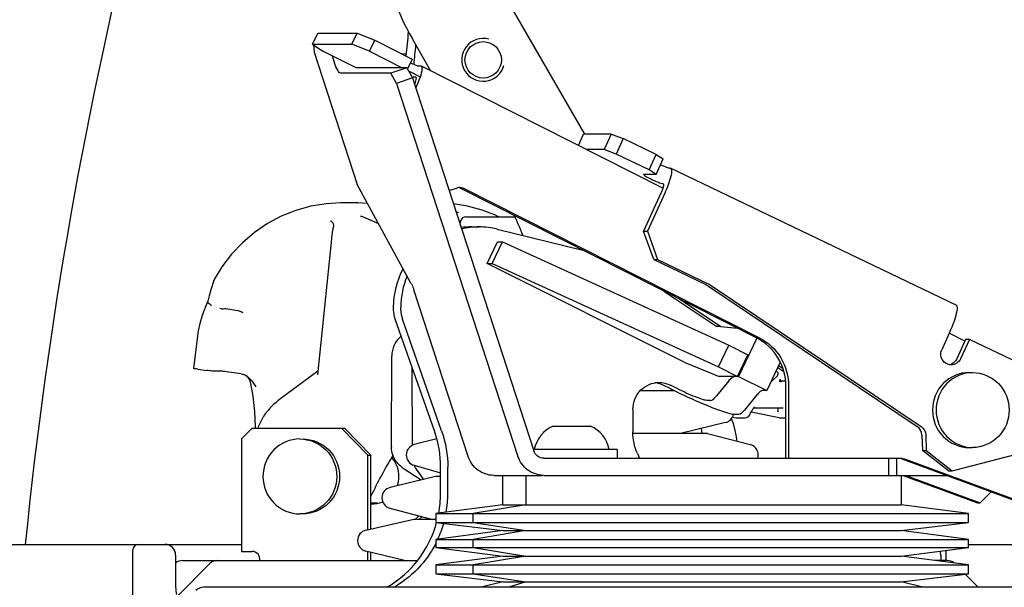
# Model space of a CAD drawing. Units: millimetres. Extents: x 0 to 594, y 0 to 420.
# Drawn here: x 465 to 468, y 239 to 241 of the extents above; entities that cross this region are included whole.
import ezdxf

# ---------------------------------------------------------------- set-up
doc = ezdxf.new("R2010")
doc.units = ezdxf.units.MM
doc.header["$LTSCALE"] = 32.67
doc.linetypes.add('PHANTOM', pattern=[0.8, 0.45, -0.05, 0.1, -0.05, 0.1, -0.05])
doc.layers.get('0').update_dxf_attribs({"linetype": 'CONTINUOUS'})
for name, color, linetype in [('ALL_AXIS', 7, 'CONTINUOUS'), ('ALL_FEATURES', 7, 'CONTINUOUS'), ('COSME-01', 7, 'CONTINUOUS')]:
    doc.layers.add(name, color=color, linetype=linetype)
doc.styles.get("Standard").update_dxf_attribs({"font": 'txt', "width": 0.8})
doc.dimstyles.new('DIMSTYLE_1', dxfattribs={"dimtxt": 3.2, "dimasz": 3, "dimexe": 2.5, "dimexo": 0, "dimgap": 0.8, "dimtad": 1, "dimdec": 3, "dimlfac": 50, "dimdsep": 46, "dimtxsty": 'STANDARD', "dimblk": 'OPEN', "dimblk1": 'OPEN', "dimblk2": 'OPEN', "dimcen": 0.09, "dimadec": 3, "dimazin": 2, "dimtp": 2, "dimtm": 2, "dimtfac": 1, "dimtdec": 3, "dimtofl": 0, "dimtmove": 0, "dimatfit": 3, "dimldrblk": 'OPEN', "dimfxl": 1, "dimtolj": 1, "dimarcsym": 0})
doc.dimstyles.new('DIMSTYLE_2', dxfattribs={"dimtxt": 3.2, "dimasz": 3, "dimexe": 2.5, "dimexo": 0, "dimgap": 0.8, "dimtad": 1, "dimdec": 3, "dimlfac": 50, "dimdsep": 46, "dimtxsty": 'STANDARD', "dimblk": 'OPEN', "dimblk1": 'OPEN', "dimblk2": 'OPEN', "dimcen": 0.09, "dimadec": 3, "dimazin": 2, "dimtp": 1.2, "dimtm": 1.2, "dimtfac": 1, "dimtdec": 3, "dimtofl": 0, "dimtmove": 0, "dimatfit": 3, "dimldrblk": 'OPEN', "dimfxl": 1, "dimtolj": 1, "dimarcsym": 0})

# ---------------------------------------------------------------- blocks, each defined once
blk = doc.blocks.new('_OPEN')
at = {"color": 0, "linetype": 'BYBLOCK'}
for p, q in [((0, 0), (-1, 0.1667)), ((-1, -0.1667), (0, 0)), ((-1, 0), (0, 0))]:
    blk.add_line(p, q, dxfattribs=at)
blk = doc.blocks.new('*D27')
at = {"color": 2, "linetype": 'CONTINUOUS'}
for p, q in [((345.33, 316.0444), (343.63, 316.0444)), ((420.4931, 316.0444), (345.33, 316.0444)), ((346.13, 316.0444), (346.13, 268.1711)), ((346.13, 220.2978), (346.13, 268.1711)), ((345.33, 220.2978), (343.63, 220.2978)), ((474.9698, 220.2978), (345.33, 220.2978))]:
    blk.add_line(p, q, dxfattribs=at)
at = {"color": 2, "linetype": 'CONTINUOUS', "xscale": 3, "yscale": 3, "zscale": 3}
for p, rotation in [((346.13, 316.0444), 90), ((346.13, 220.2978), 270)]:
    blk.add_blockref('_OPEN', p, dxfattribs=dict(at, rotation=rotation))
at = {"color": 2, "linetype": 'CONTINUOUS', "insert": (342.13, 268.1711), "char_height": 3.2, "width": 3.84, "attachment_point": 2, "rotation": 90, "line_spacing_factor": 0.9}
blk.add_mtext('Q', dxfattribs=at)
blk = doc.blocks.new('*D28')
at = {"color": 2, "linetype": 'CONTINUOUS'}
for p, q in [((393.0302, 243.0081), (391.3302, 243.0081)), ((433.8273, 243.0081), (393.0302, 243.0081)), ((393.8302, 243.0081), (393.8302, 231.6529)), ((393.8302, 220.2978), (393.8302, 231.6529)), ((393.0302, 220.2978), (391.3302, 220.2978)), ((504.9007, 220.2978), (393.0302, 220.2978))]:
    blk.add_line(p, q, dxfattribs=at)
at = {"color": 2, "linetype": 'CONTINUOUS', "xscale": 3, "yscale": 3, "zscale": 3}
for p, rotation in [((393.8302, 243.0081), 90), ((393.8302, 220.2978), 270)]:
    blk.add_blockref('_OPEN', p, dxfattribs=dict(at, rotation=rotation))
at = {"color": 2, "linetype": 'CONTINUOUS', "insert": (389.8302, 231.6529), "char_height": 3.2, "width": 3.84, "attachment_point": 2, "rotation": 90, "line_spacing_factor": 0.9}
blk.add_mtext('O', dxfattribs=at)
blk = doc.blocks.new('*D52')
at = {"color": 2, "linetype": 'CONTINUOUS'}
for p, q in [((354.855, 280.7532), (353.155, 280.7532)), ((422.3743, 280.7532), (354.855, 280.7532)), ((355.655, 280.7532), (355.655, 250.5255)), ((355.655, 220.2978), (355.655, 250.5255)), ((354.855, 220.2978), (353.155, 220.2978)), ((474.9698, 220.2978), (354.855, 220.2978))]:
    blk.add_line(p, q, dxfattribs=at)
at = {"color": 2, "linetype": 'CONTINUOUS', "xscale": 3, "yscale": 3, "zscale": 3}
for p, rotation in [((355.655, 280.7532), 90), ((355.655, 220.2978), 270)]:
    blk.add_blockref('_OPEN', p, dxfattribs=dict(at, rotation=rotation))
at = {"color": 2, "linetype": 'CONTINUOUS', "insert": (351.655, 250.5255), "char_height": 3.2, "width": 3.84, "attachment_point": 2, "rotation": 90, "line_spacing_factor": 0.9}
blk.add_mtext('P', dxfattribs=at)

msp = doc.modelspace()

# ---------------------------------------------------------------- linework, layer by layer
at = {"layer": 'ALL_AXIS', "color": 7, "linetype": 'CONTINUOUS'}
for p, q in [((466.153035, 240.996373), (466.135272, 240.959343)), ((466.166343, 240.928602), (466.157345, 240.928602)), ((468.234348, 239.82567), (468.247845, 239.82567)), ((468.234348, 239.54567), (468.247845, 239.54567)), ((466.919693, 239.53776), (466.606288, 239.53776)), ((466.919693, 239.53776), (466.919693, 239.50576)), ((466.023588, 239.33776), (465.999122, 239.33776))]:
    msp.add_line(p, q, dxfattribs=at)
at = {"layer": 'ALL_AXIS', "color": 3, "linetype": 'CONTINUOUS'}
msp.add_line((466.18614, 240.969871), (466.177142, 240.969871), dxfattribs=at)
at = {"layer": 'ALL_AXIS', "color": 7, "linetype": 'CONTINUOUS'}
msp.add_circle((466.418539, 240.99334), 0.068, dxfattribs=at)
at = {"layer": 'ALL_AXIS', "color": 3, "linetype": 'CONTINUOUS'}
msp.add_arc((473.100186, 240.364466), 7, 173.9851733, 174.7262523, dxfattribs=at)
at = {"layer": 'ALL_AXIS', "color": 7, "linetype": 'CONTINUOUS'}
msp.add_arc((473.100186, 240.364466), 6.968, 174.3623035, 174.9643016, dxfattribs=at)
at = {"layer": 'ALL_AXIS', "color": 3, "linetype": 'CONTINUOUS'}
msp.add_open_spline([(466.177142, 240.969871), (466.173105, 240.969871), (466.16265, 240.974921), (466.152518, 240.978974), (466.146169, 240.982121)], degree=3, knots=[0, 0, 0, 0, 0.36287234, 1, 1, 1, 1], dxfattribs=at)
at = {"layer": 'ALL_AXIS', "color": 7, "linetype": 'CONTINUOUS'}
for points, knots in [([(466.157345, 240.928602), (466.156635, 240.928602), (466.15481, 240.928991), (466.153049, 240.929512), (466.151971, 240.929864)], [0, 0, 0, 0, 0.38493264, 1, 1, 1, 1]), ([(468.234348, 239.82567), (468.199411, 239.82567), (468.126174, 239.794467), (468.083689, 239.68567), (468.126174, 239.576872), (468.199411, 239.54567), (468.234348, 239.54567)], [0, 0, 0, 0, 0.24770612, 0.5, 0.75229388, 1, 1, 1, 1]), ([(468.247845, 239.82567), (468.212908, 239.82567), (468.139671, 239.794467), (468.097187, 239.68567), (468.139671, 239.576872), (468.212908, 239.54567), (468.247845, 239.54567)], [0, 0, 0, 0, 0.24770612, 0.5, 0.75229388, 1, 1, 1, 1]), ([(468.247845, 239.82567), (468.282782, 239.82567), (468.356019, 239.794467), (468.398503, 239.68567), (468.356019, 239.576872), (468.282782, 239.54567), (468.247845, 239.54567)], [0, 0, 0, 0, 0.24770612, 0.5, 0.75229388, 1, 1, 1, 1]), ([(465.733422, 239.57776), (465.698168, 239.57776), (465.624448, 239.546929), (465.581022, 239.43776), (465.624448, 239.32859), (465.698168, 239.29776), (465.733422, 239.29776)], [0, 0, 0, 0, 0.24864749, 0.5, 0.75135251, 1, 1, 1, 1]), ([(465.733422, 239.57776), (465.768677, 239.57776), (465.842396, 239.546929), (465.885822, 239.43776), (465.842396, 239.32859), (465.768677, 239.29776), (465.733422, 239.29776)], [0, 0, 0, 0, 0.24864749, 0.5, 0.75135251, 1, 1, 1, 1]), ([(465.743841, 239.57776), (465.779095, 239.57776), (465.852815, 239.546929), (465.896241, 239.43776), (465.852815, 239.32859), (465.779095, 239.29776), (465.743841, 239.29776)], [0, 0, 0, 0, 0.24864749, 0.5, 0.75135251, 1, 1, 1, 1])]:
    msp.add_open_spline(points, degree=3, knots=knots, dxfattribs=at)
at = {"layer": 'ALL_FEATURES', "color": 7, "linetype": 'CONTINUOUS'}
for p, q in [((466.797959, 240.716171), (466.483089, 241.261542)), ((465.780754, 241.052274), (465.800551, 241.093544)), ((465.927423, 241.052274), (465.947219, 241.093544)), ((465.780754, 241.052274), (465.927423, 241.052274)), ((465.780754, 241.052274), (465.819708, 241.025773)), ((465.99337, 241.025773), (465.927423, 241.052274)), ((465.99337, 241.025773), (466.013167, 241.067042)), ((466.223232, 240.951627), (466.153999, 241.071542)), ((465.943574, 240.963188), (465.819708, 241.025773)), ((465.99337, 241.025773), (466.116171, 240.963726)), ((466.130422, 241.014387), (466.11465, 241.015767)), ((466.132804, 240.963726), (465.943845, 240.963726)), ((466.132804, 240.963726), (466.073662, 240.943435)), ((466.132804, 240.963726), (466.15416, 240.92579)), ((466.15416, 240.92579), (466.095017, 240.905498)), ((466.15416, 240.92579), (466.607813, 239.533078)), ((466.167162, 240.928419), (466.166343, 240.928602)), ((466.774422, 240.673132), (466.793987, 240.716171)), ((466.897465, 240.716171), (466.871099, 240.658173)), ((466.941783, 240.699259), (466.915417, 240.641261)), ((466.871099, 240.658173), (466.804029, 240.658173)), ((466.915417, 240.641261), (466.871099, 240.658173)), ((467.039037, 240.582069), (466.915417, 240.641261)), ((467.039037, 240.582069), (467.065402, 240.640067)), ((467.065358, 240.565157), (467.091724, 240.623155)), ((467.065358, 240.565157), (467.039037, 240.582069)), ((467.019468, 240.565157), (467.018375, 240.5648)), ((467.065358, 240.565157), (467.019468, 240.565157)), ((466.334047, 240.514028), (467.440988, 239.954735)), ((467.086928, 240.531824), (467.090108, 240.531333)), ((467.090108, 240.531333), (467.090896, 240.531165)), ((465.948996, 240.458894), (465.88556, 240.458878)), ((465.948997, 240.458894), (465.949962, 240.458893)), ((465.96754, 240.458577), (465.949964, 240.458893)), ((465.986591, 240.457447), (465.96754, 240.458577)), ((467.082628, 240.495084), (467.018361, 240.353713)), ((466.317573, 240.424111), (466.325968, 240.424111)), ((465.960395, 240.410143), (465.961974, 240.409539)), ((466.028563, 240.380453), (465.961976, 240.409537)), ((466.332028, 240.379733), (466.334794, 240.391694)), ((466.35428, 240.407187), (466.536312, 240.407187)), ((466.464171, 240.413445), (466.478508, 240.407187)), ((465.854107, 240.3426), (465.858937, 240.370111)), ((466.376218, 240.369638), (466.403212, 240.369638)), ((467.018361, 240.353713), (467.032758, 240.353713)), ((467.056044, 240.247391), (467.018361, 240.353713)), ((465.851597, 240.324904), (465.798723, 239.817102)), ((466.434023, 240.233462), (466.472571, 240.3143)), ((466.452019, 240.233462), (466.490567, 240.3143)), ((466.472571, 240.3143), (466.490567, 240.3143)), ((466.490567, 240.3143), (467.337212, 239.927471)), ((467.056044, 240.247391), (467.070441, 240.247391)), ((467.056044, 240.247391), (467.247793, 240.155577)), ((466.434023, 240.233462), (466.452019, 240.233462)), ((467.169177, 239.864216), (466.434023, 240.233462)), ((466.452019, 240.233462), (467.298664, 239.846632)), ((465.411539, 240.168841), (465.40102, 240.134369)), ((465.411539, 240.16884), (465.413088, 240.172562)), ((465.40102, 240.134369), (465.394648, 240.112498)), ((467.252622, 240.152821), (468.040865, 239.624618)), ((465.394648, 240.112498), (465.389152, 240.09229)), ((467.152685, 240.100403), (467.306861, 239.997089)), ((465.456872, 240.065468), (465.456461, 240.065235)), ((465.456872, 240.065468), (465.499749, 240.057425)), ((466.083907, 240.059211), (466.083907, 240.069638)), ((466.236254, 239.60744), (466.089666, 240.02534)), ((467.306861, 239.997089), (467.292464, 239.997089)), ((467.306861, 239.997089), (467.3683, 239.991462)), ((465.349387, 239.953251), (465.335287, 239.841069)), ((468.221693, 239.949671), (468.188736, 239.877174)), ((468.23609, 239.949671), (468.221693, 239.949671)), ((467.298664, 239.846632), (467.337212, 239.927471)), ((467.337212, 239.927471), (467.407227, 239.892305)), ((466.075399, 239.548943), (466.076674, 239.886959)), ((467.368679, 239.811466), (467.407227, 239.892305)), ((465.35163, 239.83839), (465.38582, 239.833625)), ((466.154029, 239.553791), (466.152618, 239.845875)), ((467.169177, 239.864216), (467.301193, 239.811466)), ((467.298664, 239.846632), (467.368679, 239.811466)), ((467.528893, 239.865026), (467.4782, 239.758717)), ((467.522851, 239.852354), (467.53832, 239.841988)), ((465.444554, 239.830297), (465.408721, 239.830906)), ((465.51454, 239.821018), (465.467421, 239.827583)), ((465.51454, 239.821018), (465.519179, 239.820122)), ((465.799942, 239.831221), (465.652767, 239.720838)), ((467.357891, 239.811466), (467.301193, 239.811466)), ((467.373178, 239.811466), (467.4782, 239.758717)), ((467.5181, 239.813363), (467.499862, 239.79584)), ((467.513432, 239.832602), (467.518346, 239.827545)), ((467.116855, 239.765604), (467.091364, 239.778407)), ((467.125058, 239.761565), (467.113959, 239.75776)), ((467.548417, 239.792976), (467.531599, 239.792976)), ((467.549783, 239.505733), (467.549789, 239.775296)), ((467.132788, 239.75776), (467.005628, 239.75776)), ((467.44186, 239.741986), (467.395224, 239.685627)), ((467.4782, 239.758717), (467.462913, 239.758717)), ((467.429838, 239.69388), (467.540272, 239.69388)), ((467.374171, 239.668896), (467.358885, 239.668896)), ((467.36844, 239.656697), (467.396999, 239.656697)), ((467.414953, 239.667886), (467.415774, 239.669555)), ((467.525283, 239.657075), (467.420065, 239.677843)), ((467.525283, 239.657075), (467.529172, 239.656697)), ((467.529156, 239.656697), (467.549786, 239.656697)), ((465.554694, 239.61776), (465.515301, 239.57776)), ((465.554694, 239.61776), (465.900642, 239.61776)), ((465.988009, 239.51776), (465.889528, 239.61776)), ((465.900642, 239.61776), (465.999122, 239.51776)), ((466.679693, 239.62576), (466.819692, 239.62576)), ((467.324476, 239.638908), (467.156494, 239.59776)), ((467.233778, 239.616691), (467.235335, 239.59776)), ((465.515301, 239.57776), (465.515301, 239.15776)), ((466.244723, 239.578096), (466.160969, 239.556492)), ((467.256959, 239.59776), (466.978514, 239.59776)), ((467.166463, 239.59776), (467.166327, 239.600169)), ((467.256959, 239.59776), (467.41695, 239.556492)), ((468.058518, 239.592209), (468.060048, 239.534303)), ((465.988009, 239.51776), (465.999122, 239.51776)), ((465.988009, 239.238579), (465.988009, 239.51776)), ((465.999122, 239.241126), (465.999122, 239.51776)), ((466.644777, 239.50576), (467.963952, 239.50576)), ((467.933975, 239.50576), (467.933975, 239.44176)), ((467.963952, 239.50576), (467.963952, 239.44176)), ((467.983315, 239.50394), (467.980106, 239.505019)), ((467.983315, 239.50394), (468.429536, 239.338653)), ((468.060048, 239.534303), (468.074445, 239.534303)), ((468.157199, 239.458672), (468.060048, 239.534303)), ((466.11931, 239.468871), (466.187013, 239.424908)), ((466.160012, 239.479287), (466.259293, 239.451038)), ((466.165182, 239.468871), (466.194766, 239.428142)), ((466.259293, 239.373889), (466.259293, 239.471953)), ((466.239959, 239.43776), (466.070523, 239.396631)), ((466.259293, 239.43776), (466.239959, 239.43776)), ((466.492591, 239.33176), (466.492591, 239.44176)), ((466.578072, 239.44176), (466.578072, 239.33176)), ((467.981165, 239.44176), (467.981165, 239.33176)), ((467.998216, 239.44176), (468.276569, 239.338653)), ((468.157199, 239.458672), (468.171595, 239.458672)), ((468.276569, 239.338653), (468.317139, 239.380287)), ((465.999297, 239.334907), (465.999549, 239.334857)), ((465.999301, 239.334928), (465.999549, 239.334857)), ((466.069668, 239.319106), (466.224959, 239.27776)), ((466.492591, 239.33176), (466.241491, 239.299606)), ((466.578072, 239.33176), (466.380961, 239.299606)), ((466.492591, 239.33176), (467.981165, 239.33176)), ((468.232264, 239.299606), (467.981165, 239.33176)), ((468.266221, 239.338653), (468.276569, 239.338653)), ((466.241491, 239.299606), (468.232264, 239.299606)), ((466.241491, 239.299606), (466.241491, 239.266233)), ((466.380961, 239.266233), (466.380961, 239.299606)), ((468.232264, 239.266233), (468.232264, 239.299606)), ((465.980023, 239.236749), (466.158959, 239.27776)), ((466.158959, 239.27776), (466.241491, 239.27776)), ((466.241491, 239.266233), (468.232264, 239.266233)), ((466.241491, 239.266233), (466.492591, 239.23576)), ((466.244356, 239.265282), (466.244548, 239.265862)), ((466.24463, 239.265202), (466.244792, 239.265792)), ((466.380961, 239.266233), (466.578072, 239.23576)), ((467.981165, 239.23576), (468.232264, 239.266233)), ((466.492591, 239.23576), (466.241491, 239.201914)), ((466.578072, 239.23576), (466.380961, 239.201914)), ((466.492591, 239.23576), (467.981165, 239.23576)), ((468.232264, 239.201914), (467.981165, 239.23576)), ((464.640959, 239.18376), (465.228959, 239.18376)), ((465.229797, 239.18376), (465.515301, 239.18376)), ((466.241491, 239.201914), (468.232264, 239.201914)), ((466.241491, 239.201914), (466.241491, 239.171914)), ((466.241491, 239.171914), (468.232264, 239.171914)), ((466.241491, 239.171914), (466.492591, 239.13976)), ((466.380961, 239.171914), (466.380961, 239.201914)), ((466.380961, 239.171914), (466.578072, 239.13976)), ((467.981165, 239.13976), (468.232264, 239.171914)), ((468.232264, 239.171914), (468.232264, 239.201914)), ((468.232264, 239.18376), (474.608959, 239.18376)), ((465.108959, 237.58076), (465.108959, 239.16376)), ((465.268959, 239.14376), (465.268959, 239.02376)), ((465.515301, 239.15776), (465.554694, 239.15776)), ((466.124241, 239.12376), (465.979523, 239.158889)), ((465.988009, 239.12376), (465.988009, 239.156829)), ((465.999122, 239.12376), (465.999122, 239.154131)), ((466.492591, 239.13976), (466.241491, 239.107606)), ((466.578072, 239.13976), (466.380961, 239.107606)), ((466.492591, 239.13976), (467.981165, 239.13976)), ((468.232264, 239.107606), (467.981165, 239.13976)), ((468.128959, 239.14376), (468.128959, 239.12376)), ((468.148959, 239.12376), (468.148959, 239.161246)), ((465.274971, 238.989772), (465.397243, 239.112044)), ((465.294981, 239.12376), (466.173154, 239.12376)), ((466.241491, 239.107606), (468.232264, 239.107606)), ((466.241491, 239.107606), (466.241491, 239.074233)), ((466.380961, 239.074233), (466.380961, 239.107606)), ((468.152391, 239.12376), (468.106114, 239.12376)), ((468.232264, 239.074233), (468.232264, 239.107606)), ((466.241491, 239.074233), (468.232264, 239.074233)), ((466.241491, 239.074233), (466.492591, 239.04376)), ((466.380961, 239.074233), (466.578072, 239.04376)), ((467.981165, 239.04376), (468.232264, 239.074233)), ((468.219977, 239.072742), (468.268959, 239.02376)), ((468.783437, 239.02376), (465.373018, 239.02376)), ((466.058086, 239.02376), (466.062914, 239.026591)), ((466.492591, 239.04376), (466.411591, 239.02376)), ((466.492591, 239.04376), (467.981165, 239.04376)), ((466.578072, 239.04376), (466.514488, 239.02376)), ((468.062165, 239.02376), (467.981165, 239.04376))]:
    msp.add_line(p, q, dxfattribs=at)
at = {"layer": 'ALL_FEATURES', "color": 3, "linetype": 'CONTINUOUS'}
for p, q in [((465.800551, 241.093544), (465.947219, 241.093544)), ((465.947219, 241.093544), (466.013167, 241.067042)), ((465.783904, 241.05952), (465.78423, 241.05952)), ((465.783904, 241.05952), (465.783955, 241.058945)), ((465.784789, 241.049529), (465.787263, 241.021583)), ((466.013167, 241.067042), (466.153035, 240.996373)), ((465.787263, 241.021583), (465.947906, 240.528412)), ((465.854633, 241.008126), (465.863348, 240.981371)), ((466.073662, 240.943435), (465.884703, 240.943435)), ((466.095017, 240.905498), (466.073662, 240.943435)), ((466.187903, 240.969477), (466.18614, 240.969871)), ((467.089812, 240.513778), (466.187911, 240.969473)), ((466.095017, 240.905498), (466.54867, 239.512786)), ((466.168474, 240.892715), (466.166365, 240.888319)), ((466.897465, 240.716171), (466.793987, 240.716171)), ((466.897465, 240.716171), (466.941783, 240.699259)), ((467.065402, 240.640067), (466.941783, 240.699259)), ((467.065402, 240.640067), (467.091724, 240.623155)), ((467.116474, 240.589331), (467.118541, 240.588887)), ((468.18697, 240.077297), (467.118544, 240.588885)), ((466.148764, 240.159954), (465.947906, 240.528412)), ((466.291245, 240.50494), (466.322217, 240.515566)), ((466.344395, 240.514028), (467.451336, 239.954735)), ((467.097024, 240.495084), (467.032758, 240.353713)), ((466.470989, 240.361463), (466.790888, 240.283205)), ((467.032758, 240.353713), (467.070441, 240.247391)), ((467.070441, 240.247391), (467.26219, 240.155577)), ((466.361961, 239.512786), (466.159548, 240.134193)), ((467.09416, 240.129974), (467.292464, 239.997089)), ((467.267019, 240.152821), (468.055262, 239.624618)), ((466.110901, 240.059211), (466.110901, 240.069638)), ((466.263248, 239.60744), (466.11666, 240.02534)), ((467.371488, 239.989851), (467.292464, 239.997089)), ((468.16545, 239.983495), (468.132493, 239.910998)), ((467.441402, 239.954538), (467.373178, 239.811466)), ((468.218814, 239.943338), (468.160572, 239.972765)), ((468.23609, 239.949671), (468.203133, 239.877174)), ((468.545138, 239.801691), (468.23609, 239.949671)), ((467.519365, 239.845043), (467.541885, 239.829952)), ((467.373178, 239.811466), (467.357891, 239.811466)), ((467.14385, 239.765604), (467.118358, 239.778407)), ((467.336838, 239.794736), (467.290202, 239.738376)), ((467.560137, 239.775296), (467.56013, 239.505733)), ((466.97809, 239.688587), (466.97809, 239.604016)), ((467.269149, 239.721646), (467.253863, 239.721646)), ((468.072915, 239.592209), (468.074445, 239.534303)), ((466.994745, 239.523115), (467.002224, 239.50576)), ((467.963952, 239.505722), (467.98374, 239.505722)), ((467.993663, 239.50394), (468.439884, 239.338653)), ((468.074445, 239.534303), (468.171595, 239.458672)), ((468.171595, 239.458672), (468.466756, 239.534662)), ((466.286287, 239.373889), (466.286287, 239.471953)), ((466.458067, 239.44176), (466.639693, 239.44176)), ((466.644777, 239.44176), (468.151182, 239.44176)), ((467.987868, 239.44176), (468.266221, 239.338653)), ((466.08508, 239.02376), (466.089909, 239.026591))]:
    msp.add_line(p, q, dxfattribs=at)
at = {"layer": 'ALL_FEATURES', "color": 7, "linetype": 'CONTINUOUS'}
for points in [[(465.885555, 240.458878), (465.832716, 240.455865), (465.774892, 240.446491), (465.718433, 240.430878), (465.663988, 240.409207), (465.612171, 240.381723), (465.563565, 240.348732), (465.518723, 240.310605), (465.47816, 240.267769), (465.442343, 240.220709), (465.413088, 240.172562)], [(466.464171, 240.413445), (466.414189, 240.432395), (466.359424, 240.447032), (466.307427, 240.455261)], [(465.846825, 240.392675), (465.850003, 240.391021), (465.85339, 240.388255), (465.856104, 240.384798), (465.858025, 240.380824), (465.859067, 240.376532), (465.85919, 240.372116), (465.858937, 240.370111)], [(465.854107, 240.3426), (465.85327, 240.337572), (465.852197, 240.330066), (465.851597, 240.324902)], [(467.247793, 240.155577), (467.249473, 240.154722), (467.251027, 240.153835), (467.252622, 240.152821)], [(465.389258, 240.092683), (465.379062, 240.068272), (465.368617, 240.038592), (465.359978, 240.008269), (465.353901, 239.98124)], [(465.353901, 239.98124), (465.352334, 239.972843), (465.350502, 239.961456), (465.349387, 239.953251)], [(465.519179, 239.820119), (465.519297, 239.820089), (465.520242, 239.819827), (465.521946, 239.819274), (465.524274, 239.818363), (465.526917, 239.817107), (465.529718, 239.815494), (465.532556, 239.813523), (465.535315, 239.81122), (465.537912, 239.808613), (465.54031, 239.80571), (465.542458, 239.802537), (465.544312, 239.799132), (465.545836, 239.795539), (465.547004, 239.791807), (465.547233, 239.790881)], [(465.547233, 239.790882), (465.557626, 239.737867), (465.564377, 239.680659), (465.566623, 239.623079), (465.566425, 239.61776)], [(467.524311, 239.794395), (467.525496, 239.79432), (467.526691, 239.794089), (467.527849, 239.793705)], [(467.415774, 239.669555), (467.417893, 239.673744), (467.419997, 239.677719), (467.422054, 239.681438), (467.424034, 239.684862), (467.425907, 239.687954), (467.427647, 239.690685), (467.429226, 239.693029), (467.430601, 239.694942), (467.431717, 239.69638), (467.432466, 239.697259), (467.432621, 239.697425)], [(467.368293, 239.569042), (467.364214, 239.591853), (467.360396, 239.609828), (467.356464, 239.625188), (467.352451, 239.638085), (467.348342, 239.648747), (467.346185, 239.653124)], [(467.349725, 239.658558), (467.355289, 239.657803), (467.363145, 239.656959), (467.368582, 239.656697)]]:
    msp.add_lwpolyline(points, dxfattribs=at)
at = {"layer": 'ALL_FEATURES', "color": 3, "linetype": 'CONTINUOUS'}
msp.add_lwpolyline([(467.267019, 240.152821), (467.265424, 240.153835), (467.26387, 240.154722), (467.26219, 240.155577)], dxfattribs=at)
at = {"layer": 'ALL_FEATURES', "color": 7, "linetype": 'CONTINUOUS'}
for centre, radius, start, end in [((466.976723, 241.546542), 0.95, 167.296, 210), ((481.24274, 237.52376), 16.618859, 165.7287575, 174.2668361), ((466.321071, 240.488365), 0.028757, 63.202442, 78.238154), ((466.35428, 240.387187), 0.02, 90.000987, 166.978478), ((466.028959, 240.148118), 0.57, 19.48551, 27.791999), ((466.376251, 240.084333), 0.285305, 90.005767, 98.031572), ((465.394873, 240.090888), 0.005867, 166.242332, 171.034184), ((468.153346, 239.892383), 0.038305, 281.611435, 293.999123), ((467.511174, 239.820576), 0.01, 313.837202, 44.179814), ((467.048491, 239.693332), 0.095258, 75.166048, 82.746835), ((467.048511, 239.69344), 0.095149, 74.358341, 75.161134), ((467.048202, 239.692442), 0.096192, 63.339021, 74.341085), ((467.531603, 239.802977), 0.01, 247.99485, 269.607391), ((465.79272, 239.536236), 0.231854, 148.450225, 159.374375), ((465.791291, 239.537028), 0.230222, 148.106148, 148.432025), ((467.314959, 239.67776), 0.04, 283.764033, 347.981632), ((467.396999, 239.676697), 0.02, 269.745837, 333.859922), ((466.72766, 239.515763), 0.12, 113.560876, 169.437816), ((466.771726, 239.515763), 0.12, 10.562184, 66.439124), ((466.170959, 239.51776), 0.04, 104.463526, 254.117063), ((467.406959, 239.51776), 0.04, 342.485599, 75.536474), ((466.079959, 239.35776), 0.04, 103.644085, 255.09079), ((465.848313, 239.373945), 0.41098, 349.746875, 359.992091), ((466.014829, 239.435905), 0.228997, 316.214612, 319.519231), ((465.988959, 239.19776), 0.04, 102.908857, 256.355915), ((465.128959, 239.16376), 0.02, 90, 180), ((465.228959, 239.14376), 0.04, 0, 90), ((468.088959, 239.14376), 0.04, 0, 21.399809), ((465.294981, 239.08376), 0.04, 90, 130.686145), ((465.425528, 239.08376), 0.04, 90, 135), ((468.152391, 239.08376), 0.04, 50.51905, 90), ((465.368959, 239.02376), 0.1, 180, 195.768474), ((465.373018, 238.98376), 0.04, 90, 135)]:
    msp.add_arc(centre, radius, start, end, dxfattribs=at)
at = {"layer": 'ALL_FEATURES', "color": 3, "linetype": 'CONTINUOUS'}
for centre, radius, start, end in [((473.100179, 240.364422), 6.968, 174.3588879, 174.9638997), ((466.331525, 240.488356), 0.028758, 90.064151, 108.884647), ((466.403343, 240.083494), 0.286144, 90.025456, 103.239145), ((466.403064, 240.083389), 0.28625, 76.273223, 89.969546), ((465.875355, 239.373937), 0.410932, 350.251416, 359.993273), ((465.878987, 239.373221), 0.407224, 335.204802, 344.236895)]:
    msp.add_arc(centre, radius, start, end, dxfattribs=at)
at = {"layer": 'ALL_FEATURES', "color": 2, "linetype": 'CONTINUOUS'}
msp.add_arc((466.418539, 240.99334), 0.08, 74.45695, 344.570792, dxfattribs=at)
at = {"layer": 'ALL_FEATURES', "color": 7, "linetype": 'CONTINUOUS'}
for centre, major_axis, ratio, start_param, end_param in [((466.175202, 239.883574), (0.07127, -0.070148), 0.96983779, 3.02902391, 3.89998538), ((465.463975, 239.827579), (0.01982, -0.002679), 0.02361912, 1.39924851, 2.9438649), ((467.516432, 239.677837), (0.003352, 0.019724), 0.17120815, -1.51553305, -0.58140919), ((466.093097, 239.566308), (0.003546, 0.099998), 0.17343669, -4.53170639, -4.50791735), ((467.386365, 238.697466), (0.236532, 1.542504), 0.98500119, 1.16835618, 1.27948486), ((466.002564, 239.437711), (-0.014058, 0.102219), 0.9833364, 4.2381153, 5.32788038), ((466.046451, 239.566308), (-0.079976, 0.099637), 0.1063771, -3.76888778, -3.45366491), ((466.171601, 239.566308), (0.002659, 0.099999), 0.17352919, -3.63783539, -3.36387147), ((466.234167, 239.428148), (0.039974, -0.00165), 0.22881362, -2.9624602, -2.84917493), ((466.002564, 239.437711), (-0.014058, 0.102219), 0.9833364, -3.31455811, -2.87120925), ((466.002572, 239.437757), (-0.031346, 0.227925), 0.98333648, -2.4758885, -2.40098791)]:
    msp.add_ellipse(centre, major_axis=major_axis, ratio=ratio, start_param=start_param, end_param=end_param, dxfattribs=at)
at = {"layer": 'ALL_FEATURES', "color": 3, "linetype": 'CONTINUOUS'}
for points, knots in [([(465.884703, 240.943435), (465.882953, 240.943435), (465.878883, 240.947631), (465.87136, 240.959595), (465.866356, 240.972136), (465.863348, 240.981371)], [0, 0, 0, 0, 0.11841502, 0.34280076, 1, 1, 1, 1]), ([(466.16836, 240.892477), (466.176371, 240.909177), (466.185748, 240.932825), (466.191628, 240.957581), (466.190432, 240.968206), (466.187903, 240.969477)], [0, 0, 0, 0, 0.68238116, 0.89572006, 1, 1, 1, 1]), ([(467.081988, 240.601694), (467.089173, 240.598482), (467.10046, 240.594294), (467.112112, 240.589331), (467.116474, 240.589331)], [0, 0, 0, 0, 0.64339302, 1, 1, 1, 1]), ([(467.118541, 240.588886), (467.121651, 240.587401), (467.123445, 240.574571), (467.117012, 240.544368), (467.106305, 240.5155), (467.097024, 240.495084)], [0, 0, 0, 0, 0.10479022, 0.31819376, 1, 1, 1, 1]), ([(466.148764, 240.159954), (466.149768, 240.158112), (466.153953, 240.149784), (466.157312, 240.141057), (466.159548, 240.134193)], [0, 0, 0, 0, 0.22519482, 1, 1, 1, 1]), ([(468.16545, 239.983495), (468.174731, 240.003911), (468.185438, 240.03278), (468.191871, 240.062983), (468.190077, 240.075812), (468.186967, 240.077298)], [0, 0, 0, 0, 0.68180624, 0.89520978, 1, 1, 1, 1]), ([(467.451336, 239.954735), (467.483576, 239.938445), (467.540044, 239.886015), (467.560138, 239.81186), (467.560137, 239.775296)], [0, 0, 0, 0, 0.49695334, 1, 1, 1, 1]), ([(468.16782, 239.854086), (468.155244, 239.854082), (468.128391, 239.868932), (468.127184, 239.89932), (468.132493, 239.910998)], [0, 0, 0, 0, 0.4950669, 1, 1, 1, 1]), ([(467.336838, 239.794736), (467.340534, 239.799202), (467.346447, 239.805681), (467.354596, 239.811466), (467.357891, 239.811466)], [0, 0, 0, 0, 0.63758057, 1, 1, 1, 1]), ([(466.97809, 239.688587), (466.97809, 239.714002), (466.998256, 239.766611), (467.050561, 239.788581), (467.075514, 239.788586)], [0, 0, 0, 0, 0.50458855, 1, 1, 1, 1]), ([(467.253863, 239.721646), (467.248652, 239.721646), (467.234532, 239.72626), (467.19755, 239.73959), (467.166249, 239.754353), (467.14385, 239.765604)], [0, 0, 0, 0, 0.1316169, 0.36688703, 1, 1, 1, 1]), ([(467.269149, 239.721646), (467.272444, 239.721646), (467.280593, 239.727431), (467.286507, 239.73391), (467.290202, 239.738376)], [0, 0, 0, 0, 0.36241943, 1, 1, 1, 1]), ([(466.458067, 239.44176), (466.437275, 239.44176), (466.39432, 239.455853), (466.368495, 239.492728), (466.361961, 239.512786)], [0, 0, 0, 0, 0.49637908, 1, 1, 1, 1]), ([(466.644777, 239.44176), (466.623985, 239.44176), (466.58103, 239.455853), (466.555204, 239.492728), (466.54867, 239.512786)], [0, 0, 0, 0, 0.49637909, 1, 1, 1, 1]), ([(466.242166, 239.189025), (466.233613, 239.17218), (466.195199, 239.107908), (466.138119, 239.054865), (466.089909, 239.026591)], [0, 0, 0, 0, 0.25262776, 1, 1, 1, 1])]:
    msp.add_open_spline(points, degree=3, knots=knots, dxfattribs=at)
at = {"layer": 'ALL_FEATURES', "color": 7, "linetype": 'CONTINUOUS'}
for points, knots in [([(466.162092, 240.90156), (466.16456, 240.907493), (466.166935, 240.914505), (466.169714, 240.927139), (466.167161, 240.928419)], [0, 0, 0, 0, 0.69236863, 1, 1, 1, 1]), ([(467.018375, 240.5648), (467.018016, 240.564022), (467.021573, 240.561583), (467.025893, 240.558485), (467.034898, 240.553634), (467.049169, 240.546444), (467.066822, 240.538762), (467.080841, 240.533257), (467.086928, 240.531824)], [0, 0, 0, 0, 0.03355734, 0.1194385, 0.25039883, 0.41221607, 0.75509268, 1, 1, 1, 1]), ([(467.090896, 240.531165), (467.092093, 240.530598), (467.092795, 240.525665), (467.090312, 240.514047), (467.086199, 240.50294), (467.082628, 240.495084)], [0, 0, 0, 0, 0.10465735, 0.3179902, 1, 1, 1, 1]), ([(465.403856, 240.07635), (465.401678, 240.077176), (465.395365, 240.080151), (465.388297, 240.086861), (465.389078, 240.091802)], [0, 0, 0, 0, 0.31774906, 1, 1, 1, 1]), ([(465.456461, 240.065235), (465.45546, 240.064234), (465.44843, 240.060754), (465.440187, 240.062307), (465.434387, 240.064343)], [0, 0, 0, 0, 0.18719665, 1, 1, 1, 1]), ([(465.521146, 240.048984), (465.518811, 240.050008), (465.511726, 240.052876), (465.50478, 240.056481), (465.499749, 240.057425)], [0, 0, 0, 0, 0.33246542, 1, 1, 1, 1]), ([(467.549789, 239.775296), (467.54979, 239.81186), (467.529696, 239.886015), (467.473228, 239.938445), (467.440988, 239.954735)], [0, 0, 0, 0, 0.50304666, 1, 1, 1, 1]), ([(465.35163, 239.83839), (465.347725, 239.838934), (465.342078, 239.839203), (465.337662, 239.840912), (465.335368, 239.840656), (465.335304, 239.841067)], [0, 0, 0, 0, 0.71459498, 0.92471269, 1, 1, 1, 1]), ([(465.408721, 239.830906), (465.40775, 239.830923), (465.400093, 239.831735), (465.392472, 239.832698), (465.38582, 239.833625)], [0, 0, 0, 0, 0.12636797, 1, 1, 1, 1]), ([(467.494655, 239.792864), (467.495503, 239.792984), (467.497279, 239.79357), (467.498288, 239.795207), (467.498532, 239.79608)], [0, 0, 0, 0, 0.48592431, 1, 1, 1, 1]), ([(467.358885, 239.668896), (467.347421, 239.668896), (467.316359, 239.679061), (467.261706, 239.698643), (467.192192, 239.729084), (467.142424, 239.752761), (467.116855, 239.765604)], [0, 0, 0, 0, 0.13159958, 0.36683875, 0.67155237, 1, 1, 1, 1]), ([(467.52785, 239.793705), (467.527688, 239.793772), (467.527546, 239.794438), (467.527665, 239.794926), (467.527742, 239.79529)], [0, 0, 0, 0, 0.3213199, 1, 1, 1, 1]), ([(467.462913, 239.758717), (467.459618, 239.758717), (467.451469, 239.752932), (467.445556, 239.746452), (467.44186, 239.741986)], [0, 0, 0, 0, 0.36241943, 1, 1, 1, 1]), ([(467.395224, 239.685627), (467.391529, 239.681161), (467.385615, 239.674681), (467.377466, 239.668896), (467.374171, 239.668896)], [0, 0, 0, 0, 0.63758057, 1, 1, 1, 1]), ([(466.10498, 239.480646), (466.10103, 239.484316), (466.084508, 239.502329), (466.075405, 239.52756), (466.075395, 239.546605)], [0, 0, 0, 0, 0.22065641, 1, 1, 1, 1]), ([(466.644777, 239.50576), (466.63678, 239.50576), (466.620259, 239.511181), (466.610326, 239.525363), (466.607813, 239.533078)], [0, 0, 0, 0, 0.49637936, 1, 1, 1, 1]), ([(466.062914, 239.026591), (466.10664, 239.052235), (466.184994, 239.121857), (466.231055, 239.215862), (466.24463, 239.265202)], [0, 0, 0, 0, 0.49762937, 1, 1, 1, 1]), ([(465.583973, 239.123755), (465.585059, 239.131941), (465.580039, 239.150015), (465.562857, 239.15776), (465.554694, 239.15776)], [0, 0, 0, 0, 0.50285155, 1, 1, 1, 1])]:
    msp.add_open_spline(points, degree=3, knots=knots, dxfattribs=at)
at = {"layer": 'ALL_FEATURES', "color": 3, "linetype": 'CONTINUOUS'}
for points in [[(466.331492, 240.517114), (466.335915, 240.517113), (466.340448, 240.516023), (466.344395, 240.514028)], [(466.133895, 240.186266), (466.118828, 240.149618), (466.110901, 240.109263), (466.110901, 240.069638)], [(466.110901, 240.059211), (466.110901, 240.047759), (466.11287, 240.036147), (466.11666, 240.02534)], [(468.203133, 239.877174), (468.197313, 239.864371), (468.181884, 239.85409), (468.16782, 239.854086)], [(467.075514, 239.788586), (467.090193, 239.78859), (467.105241, 239.784996), (467.118358, 239.778407)], [(468.055262, 239.624618), (468.065481, 239.61777), (468.07259, 239.604506), (468.072915, 239.592209)], [(466.263248, 239.60744), (466.278412, 239.564212), (466.286287, 239.517763), (466.286287, 239.471953)], [(466.994745, 239.523115), (466.983848, 239.548399), (466.97809, 239.576483), (466.97809, 239.604016)], [(467.98374, 239.505722), (467.986974, 239.505722), (467.990717, 239.505459), (467.993138, 239.503316)]]:
    msp.add_open_spline(points, degree=3, dxfattribs=at)
at = {"layer": 'ALL_FEATURES', "color": 7, "linetype": 'CONTINUOUS'}
for points in [[(466.083907, 240.069638), (466.083907, 240.118862), (466.096379, 240.169479), (466.119429, 240.212972)], [(466.089666, 240.02534), (466.085876, 240.036147), (466.083907, 240.047759), (466.083907, 240.059211)], [(468.188736, 239.877174), (468.184874, 239.868678), (468.177451, 239.861185), (468.168926, 239.857389)], [(465.519179, 239.820118), (465.541468, 239.814575), (465.556591, 239.791656), (465.568536, 239.772038)], [(467.527742, 239.79529), (467.528258, 239.797701), (467.529306, 239.79998), (467.530367, 239.802206)], [(467.531587, 239.792816), (467.533763, 239.792651), (467.536677, 239.793977), (467.537263, 239.79608)], [(465.652767, 239.720838), (465.630285, 239.703977), (465.610674, 239.682525), (465.595826, 239.658665)], [(468.058518, 239.592209), (468.058193, 239.604506), (468.051085, 239.61777), (468.040865, 239.624618)], [(466.259293, 239.471953), (466.259293, 239.517763), (466.251418, 239.564212), (466.236254, 239.60744)]]:
    msp.add_open_spline(points, degree=3, dxfattribs=at)
at = {"layer": 'COSME-01', "color": 2, "linetype": 'PHANTOM'}
msp.add_line((466.139416, 240.951981), (466.185689, 240.928602), dxfattribs=at)

# ---------------------------------------------------------------- dimensions: what is measured, and where the dimension line sits
at = {"color": 2, "linetype": 'CONTINUOUS'}
for base, p1, p2, angle, text, dimstyle, picture, middle in [((346.129999, 316.04444), (474.969808, 220.29776), (420.493149, 316.04444), 90, 'Q', 'DIMSTYLE_1', '*D27', (346.129999, 268.171105)), ((355.654999, 280.753213), (474.969808, 220.29776), (422.374285, 280.753213), 90, 'P', 'DIMSTYLE_1', '*D52', (355.654999, 250.525483)), ((393.830238, 220.29776), (433.827298, 243.008126), (504.900745, 220.29776), 270, 'O', 'DIMSTYLE_2', '*D28', (393.830238, 231.652949))]:
    dim = msp.add_linear_dim(base=base, p1=p1, p2=p2, angle=angle, text=text, dimstyle=dimstyle, dxfattribs=at)
    dim.commit()
    dim.dimension.update_dxf_attribs({"geometry": picture, "text_midpoint": middle, "dimtype": 160})

doc.saveas('drawing.dxf')
